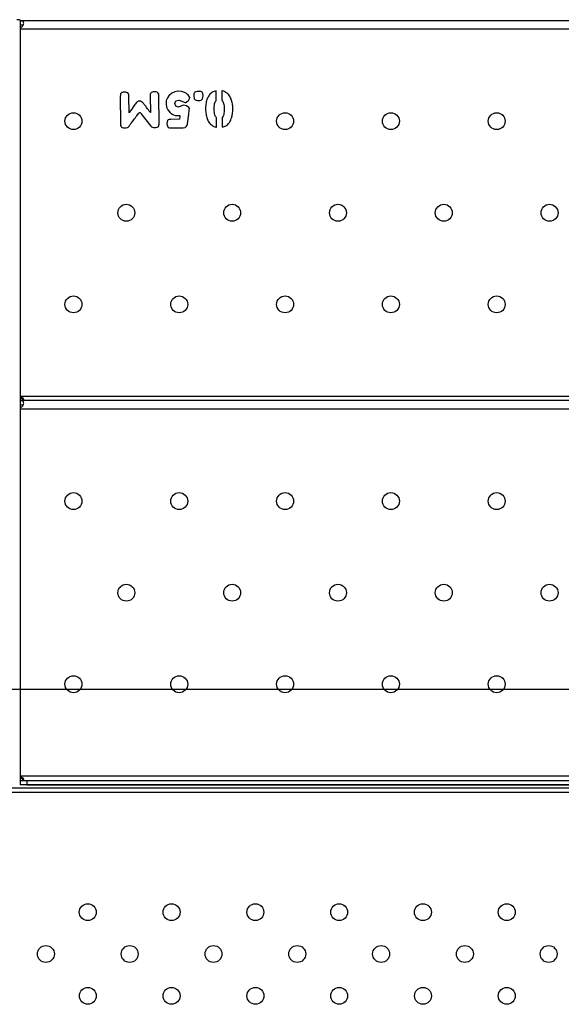
# Model space of a CAD drawing. Units: metres. Extents: x -0.012 to 0.091, y 0.002 to 0.113.
# Drawn here: x 0.025 to 0.027, y 0.06 to 0.065 of the extents above; entities that cross this region are included whole.
import ezdxf

# ---------------------------------------------------------------- set-up
doc = ezdxf.new("R2010")
doc.units = ezdxf.units.M
doc.linetypes.add('CENTERX2', pattern=[0.02032, 0.0127, -0.00254, 0.00254, -0.00254])

msp = doc.modelspace()

# ---------------------------------------------------------------- linework, layer by layer
at = {"color": 7, "linetype": 'Continuous', "lineweight": 25}
for p, q in [((0.02454116529516159, 0.06149103882148893), (0.02454116529516159, 0.06510360961178732)), ((0.02954116529516158, 0.06510360961178732), (0.02454116529516159, 0.06510360961178732)), ((0.02954116529516159, 0.06506360961178732), (0.02454116529516159, 0.06506360961178732)), ((0.02501412721623533, 0.06475765547735225), (0.02501280962412671, 0.06475238372972159)), ((0.02501641852086525, 0.06476151998512095), (0.02501412721623533, 0.06475765547735225)), ((0.02501968353801642, 0.06476397725302759), (0.02501641852086525, 0.06476151998512095)), ((0.02502099377441196, 0.06476449491133685), (0.02501968353801642, 0.06476397725302759)), ((0.02502573820935989, 0.06476554953670223), (0.02502099377441196, 0.06476449491133685)), ((0.02503165174295834, 0.06476595731904708), (0.02502573820935989, 0.06476554953670223)), ((0.02503205630717872, 0.06476596099690363), (0.02503165174295834, 0.06476595731904708)), ((0.02503812752887663, 0.06476571274158656), (0.02503205630717872, 0.06476596099690363)), ((0.02504263612127345, 0.0647648939587724), (0.02503812752887663, 0.06476571274158656)), ((0.0250478646540896, 0.06476276677849094), (0.02504263612127345, 0.0647648939587724)), ((0.02504867883958316, 0.06476221785840107), (0.0250478646540896, 0.06476276677849094)), ((0.02505180271898927, 0.06475794740721581), (0.02504867883958316, 0.06476221785840107)), ((0.02505195764869638, 0.06475759479271918), (0.02505180271898927, 0.06475794740721581)), ((0.02505280631409509, 0.0647532530830633), (0.02505195764869638, 0.06475759479271918)), ((0.02515586812977005, 0.06475985437583634), (0.02515419424530829, 0.06475483226271891)), ((0.0251564152109317, 0.06476087084344), (0.02515586812977005, 0.06475985437583634)), ((0.02515896856284077, 0.06476372623931813), (0.0251564152109317, 0.06476087084344)), ((0.02516304684602132, 0.06476573572818994), (0.02515896856284077, 0.06476372623931813)), ((0.02516864960074134, 0.06476694988058314), (0.02516304684602132, 0.06476573572818994)), ((0.02517436177169373, 0.06476725468294464), (0.02516864960074134, 0.06476694988058314)), ((0.02518114235997346, 0.06476686115229388), (0.02517436177169373, 0.06476725468294464)), ((0.02518641364787211, 0.06476559413071283), (0.02518114235997346, 0.06476686115229388)), ((0.02519017655485361, 0.06476335247714629), (0.02518641364787211, 0.06476559413071283)), ((0.02519196629179673, 0.06476119403508421), (0.02519017655485361, 0.06476335247714629)), ((0.02519393486451443, 0.06475605331109313), (0.02519196629179673, 0.06476119403508421)), ((0.02519409439154227, 0.06475519499132103), (0.02519393486451443, 0.06475605331109313)), ((0.02525620105090969, 0.06476148512128371), (0.02524480448939551, 0.06475181109349461)), ((0.02526954633744614, 0.06476734869568107), (0.02525620105090969, 0.06476148512128371)), ((0.02528451846138958, 0.0647697179045251), (0.02526954633744614, 0.06476734869568107)), ((0.02528611340002385, 0.06476973240396725), (0.02528451846138958, 0.0647697179045251)), ((0.02530143931035523, 0.06476827665997739), (0.02528611340002385, 0.06476973240396725)), ((0.02531551536877505, 0.06476393842689207), (0.02530143931035523, 0.06476827665997739)), ((0.02532480951118037, 0.06475923770775353), (0.02531551536877505, 0.06476393842689207)), ((0.02533059188870182, 0.06475482407756918), (0.02532480951118037, 0.06475923770775353)), ((0.02536047013853385, 0.06475625232574947), (0.0253603869270294, 0.06475427915571105)), ((0.02536214494245978, 0.06476117329781178), (0.02536047013853385, 0.06475625232574947)), ((0.02536293981920635, 0.0647627483398788), (0.02536214494245978, 0.06476117329781178)), ((0.02536549087245504, 0.06476585658839465), (0.02536293981920635, 0.0647627483398788)), ((0.02536956731670733, 0.06476806835937668), (0.02536549087245504, 0.06476585658839465)), ((0.02537506893037233, 0.0647692815923057), (0.02536956731670733, 0.06476806835937668)), ((0.02538017425499414, 0.0647695808778824), (0.02537506893037233, 0.0647692815923057)), ((0.02538720631671549, 0.06476934135747463), (0.02538017425499414, 0.0647695808778824)), ((0.02539272769885938, 0.06476838005771918), (0.02538720631671549, 0.06476934135747463)), ((0.02539683908274887, 0.06476674846860771), (0.02539272769885938, 0.06476838005771918)), ((0.02539867203450642, 0.06476539961471843), (0.02539683908274887, 0.06476674846860771)), ((0.0254010796513497, 0.06476203299678004), (0.02539867203450642, 0.06476539961471843)), ((0.0254026399819905, 0.0647572931591528), (0.0254010796513497, 0.06476203299678004)), ((0.02540340405668849, 0.06475112999104109), (0.0254026399819905, 0.0647572931591528)), ((0.02543618433237605, 0.06475582799305017), (0.0254329331071869, 0.06475185360931707)), ((0.02543989345070551, 0.06475950309120655), (0.02543618433237605, 0.06475582799305017)), ((0.02544411103270286, 0.06476287936351834), (0.02543989345070551, 0.06475950309120655)), ((0.0254488881086277, 0.06476590669919015), (0.02544411103270286, 0.06476287936351834)), ((0.02545125297038856, 0.0647672431403135), (0.0254488881086277, 0.06476590669919015)), ((0.02545593718043556, 0.06476935928702528), (0.02545125297038856, 0.0647672431403135)), ((0.02546082781018141, 0.06477102213791741), (0.02545593718043556, 0.06476935928702528)), ((0.02546562194858943, 0.06477213852302649), (0.02546082781018141, 0.06477102213791741)), ((0.02546603516477193, 0.06472668474295049), (0.02546562194858943, 0.06477213852302649)), ((0.02549546586315814, 0.06477164047754966), (0.02549269750986653, 0.06477219984818511)), ((0.02549269750986653, 0.06477219984818511), (0.02549311005104484, 0.06472682031856959)), ((0.02550048613734725, 0.06477016887519808), (0.02549546586315814, 0.06477164047754966)), ((0.02550525815621929, 0.06476818926891068), (0.02550048613734725, 0.06477016887519808)), ((0.025506629996712, 0.0647674936942909), (0.02550525815621929, 0.06476818926891068)), ((0.02551181347578553, 0.06476475920794683), (0.025506629996712, 0.0647674936942909)), ((0.02551644343744841, 0.0647617162413848), (0.02551181347578553, 0.06476475920794683)), ((0.02552052034143278, 0.06475831422407713), (0.02551644343744841, 0.0647617162413848)), ((0.025524093838802, 0.06475465475681104), (0.02552052034143278, 0.06475831422407713)), ((0.02501280962412671, 0.06475238372972159), (0.02501236460348426, 0.06474570382276482)), ((0.02501236460348426, 0.06474570382276482), (0.025013529104814, 0.06461760867649027)), ((0.02505316490510859, 0.06474718737815016), (0.02505280631409509, 0.0647532530830633)), ((0.02505322972733023, 0.0647456201515283), (0.02505316490510859, 0.06474718737815016)), ((0.02505393265766307, 0.0646682978149102), (0.02505322972733023, 0.0647456201515283)), ((0.02508379777230365, 0.06470993942621997), (0.02508170001487455, 0.06470703759740294)), ((0.02508444737371651, 0.06471080510170515), (0.02508379777230365, 0.06470993942621997)), ((0.02508804569661746, 0.06471554126147588), (0.02508444737371651, 0.06471080510170515)), ((0.02508854588510813, 0.06471615270512712), (0.02508804569661746, 0.06471554126147588)), ((0.02509226006049032, 0.06471927152748053), (0.02508854588510813, 0.06471615270512712)), ((0.02509402037458106, 0.06472034959918141), (0.02509226006049032, 0.06471927152748053)), ((0.02509900708832919, 0.06472256964534068), (0.02509402037458106, 0.06472034959918141)), ((0.02510370463060617, 0.06472321924675362), (0.02509900708832919, 0.06472256964534068)), ((0.02510912257303463, 0.06472250988017174), (0.02510370463060617, 0.06472321924675362)), ((0.02511318430586071, 0.06472077669027312), (0.02510912257303463, 0.06472250988017174)), ((0.02511806803962548, 0.06471763488131631), (0.02511318430586071, 0.06472077669027312)), ((0.02511944631636712, 0.06471623131931087), (0.02511806803962548, 0.06471763488131631)), ((0.02512134087222187, 0.06471366923249251), (0.02511944631636712, 0.06471623131931087)), ((0.02512328461940791, 0.06471125931698893), (0.02512134087222187, 0.06471366923249251)), ((0.0251257929175742, 0.06470794418904222), (0.02512328461940791, 0.06471125931698893)), ((0.02515405862434813, 0.0647530609150586), (0.02515401265114117, 0.06474699153228894)), ((0.02515401265114117, 0.06474699153228894), (0.02515471971906266, 0.06466921406092288)), ((0.02515419424530829, 0.06475483226271891), (0.02515405862434813, 0.0647530609150586)), ((0.02519454263030914, 0.0647503944690607), (0.02519409439154227, 0.06475519499132103)), ((0.02519462492234939, 0.06474690556239207), (0.02519454263030914, 0.0647503944690607)), ((0.02519578942367916, 0.06461881041611724), (0.02519462492234939, 0.06474690556239207)), ((0.02523004695719566, 0.06472583679286292), (0.02522858831331733, 0.06471082987025838)), ((0.02522858831331733, 0.06471082987025838), (0.02522859411309418, 0.06471019189480466)), ((0.02522859411309418, 0.06471019189480466), (0.02523064433421137, 0.06469521687097281)), ((0.02523534795323834, 0.06473928357549424), (0.02523004695719566, 0.06472583679286292)), ((0.02524416941383027, 0.0647514863059909), (0.02523534795323834, 0.06473928357549424)), ((0.02524480448939551, 0.06475181109349461), (0.02524416941383027, 0.0647514863059909)), ((0.02526973193030532, 0.06471184193131906), (0.0252744065504481, 0.0647240069632661)), ((0.02527494882958378, 0.06469944780818632), (0.02526973193030532, 0.06471184193131906)), ((0.0252744065504481, 0.0647240069632661), (0.02527503872612495, 0.06472465073849668)), ((0.02527503872612495, 0.06472465073849668), (0.02528967736289945, 0.06472861198608659)), ((0.02528967736289945, 0.06472861198608659), (0.02529063432607998, 0.06472862068575186)), ((0.02529063432607998, 0.06472862068575186), (0.02530407530893448, 0.06472395766516285)), ((0.02530407530893448, 0.06472395766516285), (0.02530664461007991, 0.06472206693790909)), ((0.02530664461007991, 0.06472206693790909), (0.0253197753048728, 0.06471644405425109)), ((0.0253197753048728, 0.06471644405425109), (0.02532041038043815, 0.06471676884175476)), ((0.02532041038043815, 0.06471676884175476), (0.0253331031920787, 0.06472422155500962)), ((0.02533252031450508, 0.06475324653826542), (0.02533059188870182, 0.06475482407756918)), ((0.02534124607877898, 0.0647408843139054), (0.02533252031450508, 0.06475324653826542)), ((0.0253331031920787, 0.06472422155500962), (0.02533531000717088, 0.06472711274377035)), ((0.02533531000717088, 0.06472711274377035), (0.0253415795659479, 0.06473929227515952)), ((0.0253415795659479, 0.06473929227515952), (0.02534124607877898, 0.0647408843139054)), ((0.0253603869270294, 0.06475427915571105), (0.02536034141355466, 0.06474815920241382)), ((0.02536034141355466, 0.06474815920241382), (0.02536036256122985, 0.06474583295814669)), ((0.02536036256122985, 0.06474583295814669), (0.0253609275719421, 0.06473931395741389)), ((0.0253609275719421, 0.06473931395741389), (0.02536228699966894, 0.06473442056927572)), ((0.02536228699966894, 0.06473442056927572), (0.02536439027388282, 0.06473115233400002)), ((0.02536439027388282, 0.06473115233400002), (0.02536698592114216, 0.06472935524134385)), ((0.02536698592114216, 0.06472935524134385), (0.02537129958714181, 0.06472772549116065)), ((0.02537129958714181, 0.06472772549116065), (0.02537687153981329, 0.06472676465113729)), ((0.02537687153981329, 0.06472676465113729), (0.0253836006381014, 0.0647264718018096)), ((0.0253836006381014, 0.0647264718018096), (0.0253891100672115, 0.06472682533577032)), ((0.0253891100672115, 0.06472682533577032), (0.02539456019088484, 0.0647281392500224)), ((0.02539456019088484, 0.0647281392500224), (0.02539853549408201, 0.06473035010154032)), ((0.02539853549408201, 0.06473035010154032), (0.02540103505733901, 0.06473355903137913)), ((0.02540103505733901, 0.06473355903137913), (0.0254016814406275, 0.06473477870055715)), ((0.0254016814406275, 0.06473477870055715), (0.02540305190192402, 0.06473979805528211)), ((0.02540305190192402, 0.06473979805528211), (0.02540328590554689, 0.06474187374557187)), ((0.02540328590554689, 0.06474187374557187), (0.02540348405006844, 0.06474789393701022)), ((0.02540347577489117, 0.06474880420650604), (0.02540340405668849, 0.06475112999104109)), ((0.02540348405006844, 0.06474789393701022), (0.02540347577489117, 0.06474880420650604)), ((0.02541703327359428, 0.06470947918508992), (0.02541637677620028, 0.06470380884975578)), ((0.02541794400282222, 0.06471500010750175), (0.02541703327359428, 0.06470947918508992)), ((0.02541905885308851, 0.06472032058673169), (0.02541794400282222, 0.06471500010750175)), ((0.02542042839492089, 0.06472544108251177), (0.02541905885308851, 0.06472032058673169)), ((0.02542195194699622, 0.06473031010485035), (0.02542042839492089, 0.06472544108251177)), ((0.02542372973090558, 0.0647350297142666), (0.02542195194699622, 0.06473031010485035)), ((0.02542571163585336, 0.06473954888050094), (0.02542372973090558, 0.0647350297142666)), ((0.02542789812157158, 0.06474381703302584), (0.02542571163585336, 0.06473954888050094)), ((0.02543028826859623, 0.06474793531289641), (0.02542789812157158, 0.06474381703302584)), ((0.02543293356691897, 0.06475180303878954), (0.02543028826859623, 0.06474793531289641)), ((0.0254329331071869, 0.06475185360931707), (0.02543293356691897, 0.06475180303878954)), ((0.02545738441698754, 0.06470473796826642), (0.02545839398861025, 0.06471051266278012)), ((0.02545839398861025, 0.06471051266278012), (0.02545981410097012, 0.06471563361829229)), ((0.02545981410097012, 0.06471563361829229), (0.02546159464327178, 0.06472004980454327)), ((0.02546159464327178, 0.06472004980454327), (0.02546368458525564, 0.06472381133232857)), ((0.02546368458525564, 0.06472381133232857), (0.02546603516477193, 0.06472668474295049)), ((0.02549311005104484, 0.06472682031856959), (0.02549477764425141, 0.064724953766519)), ((0.02549477764425141, 0.064724953766519), (0.02549703492870822, 0.0647214340578018)), ((0.02549703492870822, 0.0647214340578018), (0.02549894419598913, 0.064717253714102)), ((0.02549894419598913, 0.064717253714102), (0.02550050590582614, 0.0647123621648921)), ((0.02550050590582614, 0.0647123621648921), (0.02550171959848725, 0.0647068099806996)), ((0.02552567945470662, 0.06475269675793087), (0.025524093838802, 0.06475465475681104)), ((0.02552870127359351, 0.06474852652833657), (0.02552567945470662, 0.06475269675793087)), ((0.0255314228874396, 0.06474399954665705), (0.02552870127359351, 0.06474852652833657)), ((0.02553394497756798, 0.06473916730288397), (0.0255314228874396, 0.06474399954665705)), ((0.02553616686265554, 0.0647339783070257), (0.02553394497756798, 0.06473916730288397)), ((0.02553720263900607, 0.0647313072637071), (0.02553616686265554, 0.0647339783070257)), ((0.02553871285885145, 0.0647265163958202), (0.02553720263900607, 0.0647313072637071)), ((0.02554007228657823, 0.064721623007682), (0.02553871285885145, 0.0647265163958202)), ((0.02554123127112331, 0.06471652549850533), (0.02554007228657823, 0.064721623007682)), ((0.02554218935275422, 0.06471127443881777), (0.02554123127112331, 0.06471652549850533)), ((0.0255429966422667, 0.06470592085887891), (0.02554218935275422, 0.06471127443881777)), ((0.02505633199932909, 0.06467140468422977), (0.02505393265766307, 0.0646682978149102)), ((0.02505913038843071, 0.06467512207773649), (0.02505633199932909, 0.06467140468422977)), ((0.0250622772544403, 0.06467944953569822), (0.02505913038843071, 0.06467512207773649)), ((0.02506587327868087, 0.06468443854810671), (0.0250622772544403, 0.06467944953569822)), ((0.02506981777982951, 0.0646900376249702), (0.02506587327868087, 0.06468443854810671)), ((0.02507056714310132, 0.06469105593150216), (0.02506981777982951, 0.0646900376249702)), ((0.02507505918514361, 0.06469762090544179), (0.02507056714310132, 0.06469105593150216)), ((0.02507880416257444, 0.06470291472021177), (0.02507505918514361, 0.06469762090544179)), ((0.02508170001487455, 0.06470703759740294), (0.02507880416257444, 0.06470291472021177)), ((0.02509062709218265, 0.06465411645978998), (0.0250991014282959, 0.06466550063695263)), ((0.02510987986267744, 0.06466560685324858), (0.02515738294693614, 0.06460435092309591)), ((0.02512886438752457, 0.0647038755602351), (0.0251257929175742, 0.06470794418904222)), ((0.02513255051925061, 0.06469895274924455), (0.02512886438752457, 0.0647038755602351)), ((0.02513680074222478, 0.06469317529633839), (0.02513255051925061, 0.06469895274924455)), ((0.02513977061138793, 0.0646891563185947), (0.02513680074222478, 0.06469317529633839)), ((0.02514519774845779, 0.06468187232369978), (0.02513977061138793, 0.0646891563185947)), ((0.0251493964814404, 0.06467619555211668), (0.02514519774845779, 0.06468187232369978)), ((0.02515241692113104, 0.06467217703410501), (0.0251493964814404, 0.06467619555211668)), ((0.02515420849700244, 0.06466981630993272), (0.02515241692113104, 0.06467217703410501)), ((0.02515471971906266, 0.06466921406092288), (0.02515420849700244, 0.06466981630993272)), ((0.02523064433421137, 0.06469521687097281), (0.02523682689633557, 0.06468187448432479)), ((0.02523682689633557, 0.06468187448432479), (0.02524650092412468, 0.0646704779228106)), ((0.02524650092412468, 0.0646704779228106), (0.02525806567916756, 0.06466165066244185)), ((0.02528742704948076, 0.06469541406338573), (0.02527494882958378, 0.06469944780818632)), ((0.02529855392137143, 0.06469966239992984), (0.02528742704948076, 0.06469541406338573)), ((0.02531094804450406, 0.0647048792992082), (0.02529855392137143, 0.06469966239992984)), ((0.02532534019076231, 0.06470086295373823), (0.02531094804450406, 0.0647048792992082)), ((0.02532566207837763, 0.06470054686589977), (0.02532534019076231, 0.06470086295373823)), ((0.0253365714586362, 0.06469362773211534), (0.02532566207837763, 0.06470054686589977)), ((0.02533621767224823, 0.06466236113510622), (0.02533828529269594, 0.06468056373475621)), ((0.02533917265855435, 0.06468822813986612), (0.0253365714586362, 0.06469362773211534)), ((0.02533828529269594, 0.06468056373475621), (0.02533917265855435, 0.06468822813986612)), ((0.02541562649346431, 0.06469176524875461), (0.0254155828189178, 0.0646854430133472)), ((0.0254155828189178, 0.0646854430133472), (0.02541559569141576, 0.06468402703857591)), ((0.02541559569141576, 0.06468402703857591), (0.02541579843325801, 0.0646784150892145)), ((0.02541587428904935, 0.06469788704098012), (0.02541562649346431, 0.06469176524875461)), ((0.02541579843325801, 0.0646784150892145), (0.02541620253774631, 0.06467290611983645)), ((0.02541637677620028, 0.06470380884975578), (0.02541587428904935, 0.06469788704098012)), ((0.02541620253774631, 0.06467290611983645), (0.02541680846461274, 0.06466744955991419)), ((0.02541680846461274, 0.06466744955991419), (0.02541761575412519, 0.06466209597997533)), ((0.02545638266080998, 0.06468697713926012), (0.02545639507357592, 0.06469117495277853)), ((0.02545639553330787, 0.06468556116448881), (0.02545638266080998, 0.06468697713926012)), ((0.02545639507357592, 0.06469117495277853), (0.0254567348155746, 0.06469830907501907)), ((0.0254566162047009, 0.06467797696455309), (0.02545639553330787, 0.06468556116448881)), ((0.02545723500406521, 0.06467110442985959), (0.0254566162047009, 0.06467797696455309)), ((0.0254567348155746, 0.06469830907501907), (0.02545738441698754, 0.06470473796826642)), ((0.02545810067955039, 0.06466489161068446), (0.02545723500406521, 0.06467110442985959)), ((0.02545936494273902, 0.06465933988622405), (0.02545810067955039, 0.06466489161068446)), ((0.02550233517972715, 0.06466691213312598), (0.02550132514837235, 0.06466118800913981)), ((0.02550171959848725, 0.0647068099806996), (0.02550263630423201, 0.06470054705072902)), ((0.02550303535166755, 0.06467334148610539), (0.02550233517972715, 0.06466691213312598)), ((0.02550263630423201, 0.06470054705072902), (0.02550320499280087, 0.06469362348577588)), ((0.02550342612392593, 0.06468042549755047), (0.02550303535166755, 0.06467334148610539)), ((0.02550320499280087, 0.06469362348577588), (0.02550347669445353, 0.06468598917504467)), ((0.02550347669445353, 0.06468598917504467), (0.02550342612392593, 0.06468042549755047)), ((0.02554196454377265, 0.06465811837811775), (0.02554287849112506, 0.06466328530683677)), ((0.02554287849112506, 0.06466328530683677), (0.02554353774691141, 0.06466865221900564)), ((0.0255436034885972, 0.06470036315790156), (0.0255429966422667, 0.06470592085887891)), ((0.02554353774691141, 0.06466865221900564), (0.02554399196219519, 0.06467432071541147)), ((0.02554400943201378, 0.06469465190641331), (0.0255436034885972, 0.06470036315790156)), ((0.02554399196219519, 0.06467432071541147), (0.02554424159670851, 0.0646802402255268)), ((0.02554426458331189, 0.0646888381346738), (0.02554400943201378, 0.06469465190641331)), ((0.02554424159670851, 0.0646802402255268), (0.02554428711018325, 0.06468636017882401)), ((0.02554428711018325, 0.06468636017882401), (0.02554426458331189, 0.0646888381346738)), ((0.025013529104814, 0.06461760867649027), (0.02501360863846188, 0.06461442319298695)), ((0.02506044660134312, 0.06461378692380397), (0.02506294478540388, 0.06461714756522549)), ((0.02506294478540388, 0.06461714756522549), (0.02506569352344208, 0.06462076335794502)), ((0.02506569352344208, 0.06462076335794502), (0.02506864178519799, 0.06462468441275811)), ((0.02506864178519799, 0.06462468441275811), (0.02507179003040386, 0.06462886015913723)), ((0.02507179003040386, 0.06462886015913723), (0.02507513779932729, 0.06463334116760991)), ((0.02507513779932729, 0.06463334116760991), (0.02507868509196868, 0.0646381274381761)), ((0.02507868509196868, 0.0646381274381761), (0.02508248293858741, 0.06464316886004039)), ((0.02508248293858741, 0.06464316886004039), (0.02508642973839632, 0.06464851508426617)), ((0.02508642973839632, 0.06464851508426617), (0.02509062709218265, 0.06465411645978998)), ((0.02519564184968513, 0.06461279068441128), (0.02519578942367916, 0.06461881041611724)), ((0.02523631941586102, 0.06463242268699626), (0.02523294684562153, 0.06461739836506114)), ((0.02523294684562153, 0.06461739836506114), (0.02523333543067074, 0.06460974555950494)), ((0.02523853493061852, 0.0646343569125764), (0.02523631941586102, 0.06463242268699626)), ((0.02524394032264456, 0.06463632013704078), (0.02523853493061852, 0.0646343569125764)), ((0.02525159022831234, 0.06463702770981672), (0.02524394032264456, 0.06463632013704078)), ((0.02529210166962357, 0.06463739599564682), (0.02525159022831234, 0.06463702770981672)), ((0.02525806567916756, 0.06466165066244185), (0.02527151536168738, 0.06465603067867226)), ((0.02527151536168738, 0.06465603067867226), (0.02529417508984806, 0.06465496061984309)), ((0.02529389090078235, 0.06465112986723234), (0.02529210166962357, 0.06463739599564682)), ((0.02529417508984806, 0.06465496061984309), (0.02529389090078235, 0.06465112986723234)), ((0.0253302671011981, 0.06461509295376247), (0.02533057448937118, 0.06461637180455831)), ((0.02533057448937118, 0.06461637180455831), (0.02533206793191062, 0.06462755087444054)), ((0.02533206793191062, 0.06462755087444054), (0.02533472712959726, 0.06465086307749714)), ((0.02533472712959726, 0.06465086307749714), (0.02533621767224823, 0.06466236113510622)), ((0.02541761575412519, 0.06466209597997533), (0.02541862486601573, 0.06465679480949225)), ((0.02541862486601573, 0.06465679480949225), (0.02541983534055235, 0.06465159661899259)), ((0.02541983534055235, 0.06465159661899259), (0.02542124763746714, 0.06464645083794875)), ((0.02542124763746714, 0.06464645083794875), (0.02542286129702795, 0.06464140803688824)), ((0.02542286129702795, 0.06464140803688824), (0.02542384604311889, 0.06463878710436514)), ((0.02542384604311889, 0.06463878710436514), (0.02542596724688336, 0.06463354661851517)), ((0.02542596724688336, 0.06463354661851517), (0.02542838865568874, 0.06462866288475039)), ((0.02542838865568874, 0.06462866288475039), (0.02543100958821182, 0.0646240844130792)), ((0.02543100958821182, 0.0646240844130792), (0.02543393118550776, 0.06461981212296566)), ((0.02543393118550776, 0.06461981212296566), (0.0254356188619316, 0.06461775390249455)), ((0.0254356188619316, 0.06461775390249455), (0.02543919327876495, 0.06461399329417336)), ((0.02546097676337151, 0.06465449936727374), (0.02545936494273902, 0.06465933988622405)), ((0.02546288649038453, 0.06465026845304638), (0.02546097676337151, 0.06465449936727374)), ((0.02546514331510927, 0.06464679931485671), (0.02546288649038453, 0.06465026845304638)), ((0.02546677770125659, 0.06464500572963527), (0.02546514331510927, 0.06464679931485671)), ((0.02546718926780918, 0.06459973340884939), (0.02546677770125659, 0.06464500572963527)), ((0.02549603363226275, 0.06464799048064648), (0.02549385194517529, 0.06464521196421777)), ((0.02549385194517529, 0.06464521196421777), (0.02549426338524757, 0.06459995355626585)), ((0.02549817460450627, 0.06465170189763629), (0.02549603363226275, 0.06464799048064648)), ((0.02549990457628041, 0.06465611762415523), (0.02549817460450627, 0.06465170189763629)), ((0.02550132514837235, 0.06466118800913981), (0.02549990457628041, 0.06465611762415523)), ((0.02552052355955723, 0.06461331656856836), (0.0255241825670912, 0.06461694063646514)), ((0.0255241825670912, 0.06461694063646514), (0.02552733311095734, 0.06462086353020653)), ((0.02552733311095734, 0.06462086353020653), (0.02552798179290617, 0.06462183034674683)), ((0.02552798179290617, 0.06462183034674683), (0.02553042342992245, 0.06462584794529433)), ((0.02553042342992245, 0.06462584794529433), (0.02553275932856303, 0.06463037032965316)), ((0.02553275932856303, 0.06463037032965316), (0.02553498994855991, 0.06463534692929578)), ((0.02553498994855991, 0.06463534692929578), (0.02553711483018099, 0.06464082831474972)), ((0.02553711483018099, 0.06464082831474972), (0.02553908294316665, 0.06464686459681045)), ((0.02553908294316665, 0.06464686459681045), (0.02553962450754355, 0.06464848791074468)), ((0.02553962450754355, 0.06464848791074468), (0.02554089658617726, 0.06465320292284027)), ((0.02554089658617726, 0.06465320292284027), (0.02554196454377265, 0.06465811837811775)), ((0.02501360863846188, 0.06461442319298695), (0.02501385551458273, 0.06460951969074323)), ((0.02501385551458273, 0.06460951969074323), (0.02501406745106639, 0.06460845954859304)), ((0.02501406745106639, 0.06460845954859304), (0.02501618773536676, 0.06460332020379814)), ((0.02501618773536676, 0.06460332020379814), (0.0250180799925611, 0.06460101096961754)), ((0.0250180799925611, 0.06460101096961754), (0.02502179140955094, 0.06459886999737403)), ((0.02502179140955094, 0.06459886999737403), (0.02502711326797704, 0.06459760343552505)), ((0.02502711326797704, 0.06459760343552505), (0.02503404510810744, 0.0645972618545981)), ((0.02503404510810744, 0.0645972618545981), (0.02504031309513076, 0.06459762228453987)), ((0.02504031309513076, 0.06459762228453987), (0.02504586527932331, 0.06459883597720101)), ((0.02504586527932331, 0.06459883597720101), (0.02504994356250387, 0.06460084546607285)), ((0.02504994356250387, 0.06460084546607285), (0.02505264908572754, 0.06460365167061959)), ((0.02505264908572754, 0.06460365167061959), (0.02505404851014442, 0.0646054850821092)), ((0.02505404851014442, 0.0646054850821092), (0.02505599869357939, 0.06460793039698205)), ((0.02505599869357939, 0.06460793039698205), (0.02505809737047252, 0.06461073108474401)), ((0.02505809737047252, 0.06461073108474401), (0.02506044660134312, 0.06461378692380397)), ((0.02515738294693614, 0.06460435092309591), (0.02515876076394571, 0.06460299793161804)), ((0.02515876076394571, 0.06460299793161804), (0.0251594236975886, 0.06460239706180435)), ((0.0251594236975886, 0.06460239706180435), (0.02516455522693833, 0.06459981382731086)), ((0.02516455522693833, 0.06459981382731086), (0.02516465682772551, 0.06459976417624742)), ((0.02516465682772551, 0.06459976417624742), (0.02516967250459393, 0.06459879827917134)), ((0.02516967250459393, 0.06459879827917134), (0.0251754403031266, 0.06459854726546188)), ((0.0251754403031266, 0.06459854726546188), (0.0251809501919688, 0.0645988502288951)), ((0.0251809501919688, 0.0645988502288951), (0.02518665500720806, 0.06459996415969729)), ((0.02518665500720806, 0.06459996415969729), (0.02519078432064828, 0.06460192353777369)), ((0.02519078432064828, 0.06460192353777369), (0.02519338916254901, 0.06460467825232873)), ((0.02519338916254901, 0.06460467825232873), (0.025193885213451, 0.06460574483072787)), ((0.025193885213451, 0.06460574483072787), (0.02519540784606219, 0.06461071499412155)), ((0.02519540784606219, 0.06461071499412155), (0.02519564184968513, 0.06461279068441128)), ((0.02523333543067074, 0.06460974555950494), (0.02523917580596058, 0.06459895217478337)), ((0.02523917580596058, 0.06459895217478337), (0.02524525687198998, 0.06459677435857546)), ((0.02524525687198998, 0.06459677435857546), (0.02525323446504985, 0.06459652786805924)), ((0.02525323446504985, 0.06459652786805924), (0.02527492563047633, 0.0645967250604722)), ((0.02527492563047633, 0.0645967250604722), (0.02531001718031931, 0.0645967250604722)), ((0.02531001718031931, 0.0645967250604722), (0.02531924752517926, 0.06459904207132457)), ((0.02531924752517926, 0.06459904207132457), (0.0253252618937748, 0.06460420097283437)), ((0.0253252618937748, 0.06460420097283437), (0.02532871566089014, 0.06461029363841744)), ((0.02532871566089014, 0.06461029363841744), (0.0253302671011981, 0.06461509295376247)), ((0.02543919327876495, 0.06461399329417336), (0.02544322007195388, 0.06461054024660613)), ((0.02544322007195388, 0.06461054024660613), (0.02544775027175788, 0.06460734464899723)), ((0.02544775027175788, 0.06460734464899723), (0.02545273238818528, 0.06460450718266986)), ((0.02545273238818528, 0.06460450718266986), (0.02545430697052029, 0.06460376287645074)), ((0.02545430697052029, 0.06460376287645074), (0.0254590785296603, 0.06460183384069092)), ((0.0254590785296603, 0.06460183384069092), (0.02546404823332188, 0.06460036177860727)), ((0.02546404823332188, 0.06460036177860727), (0.02546718926780918, 0.06459973340884939)), ((0.02549426338524757, 0.06459995355626585), (0.02549908947132277, 0.0646011355076787)), ((0.02549908947132277, 0.0646011355076787), (0.02550397964133654, 0.06460284892909839)), ((0.02550397964133654, 0.06460284892909839), (0.02550856225059632, 0.06460501472687355)), ((0.02550856225059632, 0.06460501472687355), (0.02551158085135877, 0.06460676170873425)), ((0.02551158085135877, 0.06460676170873425), (0.02551630643729192, 0.06460988972572901)), ((0.02551630643729192, 0.06460988972572901), (0.02552052355955723, 0.06461331656856836)), ((0.02954116529516159, 0.06332732421663811), (0.02454116529516159, 0.06332732421663811)), ((0.02954116529516159, 0.0633073242166381), (0.02454116529516159, 0.0633073242166381)), ((0.02954116529516159, 0.0632673242166381), (0.02454116529516159, 0.0632673242166381)), ((0.02954116529516159, 0.06153103882148889), (0.02454116529516159, 0.06153103882148889)), ((0.02454116529516159, 0.06151103882148887), (0.0245711652951616, 0.06151103882148887)), ((0.0245711652951616, 0.06151103882148887), (0.0245711652951616, 0.06149103882148887)), ((0.0245711652951616, 0.06151103882148887), (0.0295111652951616, 0.06151103882148888)), ((0.03046205319002227, 0.06145403882148893), (0.02362735474591028, 0.06145403882148893)), ((0.0295425608082424, 0.06149103882148893), (0.02453942131106126, 0.06149103882148893)), ((0.0245711652951616, 0.06149103882148887), (0.0295111652951616, 0.06149103882148887))]:
    msp.add_line(p, q, dxfattribs=at)
at = {"color": 7, "linetype": 'CENTERX2'}
for p, q in [((0.03215916529516157, 0.06194115850656452), (0.02192316529516157, 0.06194115850656452)), ((0.03215916529516157, 0.06147441204984747), (0.02192316529516157, 0.06147441204984747))]:
    msp.add_line(p, q, dxfattribs=at)
at = {"color": 7, "linetype": 'Continuous', "lineweight": 25}
for centre, radius in [((0.02479116529516159, 0.06462847961610471), 3.999999999999837e-05), ((0.02579116529516159, 0.06462847961610471), 4.000000000000184e-05), ((0.02629116529516159, 0.06462847961610471), 4.000000000000184e-05), ((0.02679116529516159, 0.06462847961610471), 4.000000000000184e-05), ((0.02504116529516159, 0.06419546691421271), 3.999999999999837e-05), ((0.02554116529516159, 0.06419546691421271), 3.999999999999837e-05), ((0.02604116529516159, 0.06419546691421271), 3.999999999999837e-05), ((0.02654116529516158, 0.06419546691421271), 4.000000000000184e-05), ((0.02704116529516159, 0.06419546691421271), 4.000000000000531e-05), ((0.02479116529516159, 0.06376245421232071), 3.999999999999837e-05), ((0.02529116529516159, 0.06376245421232071), 3.999999999999837e-05), ((0.02579116529516159, 0.06376245421232071), 3.999999999999837e-05), ((0.02629116529516159, 0.06376245421232071), 4.000000000000184e-05), ((0.02679116529516159, 0.06376245421232071), 4.000000000000184e-05), ((0.02479116529516159, 0.0628321942209555), 4.000000000000184e-05), ((0.02529116529516159, 0.0628321942209555), 4.000000000000184e-05), ((0.02579116529516159, 0.0628321942209555), 4.000000000000184e-05), ((0.02629116529516159, 0.0628321942209555), 4.000000000000184e-05), ((0.02679116529516159, 0.0628321942209555), 4.000000000000184e-05), ((0.02504116529516159, 0.06239918151906349), 4.000000000000184e-05), ((0.02554116529516159, 0.06239918151906349), 4.000000000000184e-05), ((0.02604116529516159, 0.06239918151906349), 4.000000000000184e-05), ((0.02654116529516159, 0.06239918151906349), 3.999999999999837e-05), ((0.02704116529516159, 0.06239918151906349), 3.999999999999837e-05), ((0.02479116529516159, 0.06196616881717149), 4.000000000000184e-05), ((0.02529116529516159, 0.06196616881717149), 4.000000000000184e-05), ((0.02579116529516159, 0.06196616881717149), 4.000000000000184e-05), ((0.02629116529516159, 0.06196616881717149), 4.000000000000184e-05), ((0.02679116529516159, 0.06196616881717149), 4.000000000000184e-05), ((0.02485885226370292, 0.06088888172235124), 4.000000000000531e-05), ((0.02525483202442769, 0.06088888172235124), 4.000000000000531e-05), ((0.02565081178515245, 0.06088888172235124), 4.000000000000531e-05), ((0.02604679154587721, 0.06088888172235124), 4.000000000000531e-05), ((0.02644277130660198, 0.06088888172235124), 4.000000000000531e-05), ((0.02683875106732674, 0.06088888172235124), 4.000000000000531e-05), ((0.02466094767161605, 0.06069097713026437), 4.000000000000531e-05), ((0.02505692743234082, 0.06069097713026437), 4.000000000000531e-05), ((0.02545290719306557, 0.06069097713026437), 4.000000000000531e-05), ((0.02584888695379034, 0.06069097713026437), 4.000000000001225e-05), ((0.0262448667145151, 0.06069097713026437), 4.000000000000531e-05), ((0.02664084647523986, 0.06069097713026437), 4.000000000000531e-05), ((0.02703682623596462, 0.06069097713026437), 4.000000000000531e-05), ((0.02485902284025394, 0.06049307253817749), 4.000000000000531e-05), ((0.0252550026009787, 0.06049307253817749), 4.000000000000531e-05), ((0.02565098236170347, 0.06049307253817749), 4.000000000000531e-05), ((0.02604696212242823, 0.06049307253817749), 4.000000000000531e-05), ((0.02644294188315299, 0.06049307253817749), 4.000000000000531e-05), ((0.02683892164387775, 0.06049307253817749), 4.000000000000531e-05)]:
    msp.add_circle(centre, radius, dxfattribs=at)
msp.add_arc((0.02510453099835078, 0.06466145888664093), 6.768750000047389e-06, 37.7930583236335, 143.3361499213951, dxfattribs=at)
msp.add_open_spline([(0.02454116529516159, 0.06510360961178732), (0.02454093763725156, 0.06510431557032036), (0.02454048232143151, 0.06510572748738641), (0.02453682857262444, 0.06510744181803907), (0.02453133706715017, 0.06510851126063241), (0.02452622643135825, 0.06510828957717033), (0.02452367111346229, 0.06510817873543928)], degree=3, dxfattribs=at)
for points, knots in [([(0.02454116529516159, 0.06507264212531727), (0.02454218581010955, 0.06507273199994418), (0.02454422149712671, 0.06507291127866179), (0.02454709330233359, 0.06507421227925284), (0.02454966718491477, 0.06507622983346922), (0.02455275196745633, 0.06507988115138869), (0.02455546354673577, 0.06508551121322365), (0.02455653131745562, 0.06509211892264843), (0.02455546010923317, 0.06509740982572688), (0.02455276711390539, 0.06510025845009706), (0.02454964917431467, 0.06510159095962519), (0.02454705998420082, 0.06510218057150906), (0.02454420682944324, 0.0651025177335541), (0.02454218972324611, 0.0651025566668959), (0.02454116529516159, 0.06510257643997916)], [0, 0, 0, 0, 0.05182133819468291, 0.1033713671560618, 0.1583436926818722, 0.2198157724722377, 0.3542571118032338, 0.5001160283463979, 0.6459756169879017, 0.780418021884603, 0.8413228644068746, 0.897734004314958, 0.9480621505104853, 1, 1, 1, 1]), ([(0.02455341448409318, 0.06508147616108885), (0.02455288201621919, 0.06508169695281966), (0.02455103994663171, 0.06508246078055911), (0.02454684032086018, 0.06508298412928103), (0.02454309468635316, 0.06508305600329405), (0.02454116529516159, 0.06508309302588323)], [0, 0, 0, 0, 0.1646846969083297, 0.5697257741087746, 1, 1, 1, 1]), ([(0.02454116529516159, 0.06330784080254219), (0.02454329959369448, 0.06330787774529986), (0.02454728399664652, 0.06330794671167474), (0.02455158504208448, 0.06330864283505298), (0.02455400497627125, 0.06330965233406405), (0.02455525937245433, 0.0633105843850908), (0.02455601009225371, 0.06331175797729663), (0.02455624340610427, 0.06331315579168603), (0.02455600967104057, 0.06331471149138425), (0.02455525908090995, 0.06331632571207153), (0.02455400507302168, 0.06331790603180852), (0.02455158085541465, 0.06332002175397712), (0.0245472783411882, 0.06332228250976404), (0.0245432939087343, 0.06332262499376604), (0.02454116529516159, 0.06332280795987313)], [0, 0, 0, 0, 0.1547503900937451, 0.2888948765213925, 0.3464633224172072, 0.3990805945857595, 0.4492887708347612, 0.499993430085824, 0.5507279718145137, 0.6009460125517468, 0.6535517627060828, 0.711089127599255, 0.845654403378026, 1, 1, 1, 1]), ([(0.02455321895286988, 0.06330939110533154), (0.02455294210267409, 0.06331003863117239), (0.02455222895408748, 0.0633117066167661), (0.0245501912744258, 0.06331412748520956), (0.02454759021921724, 0.06331636431858084), (0.02454453672618806, 0.06331796753829376), (0.02454230312388012, 0.06331818230029598), (0.02454116529516159, 0.06331829170310817)], [0, 0, 0, 0, 0.1457091286854171, 0.3753374957201651, 0.5903708234179348, 0.791329083335416, 1, 1, 1, 1]), ([(0.02454116529516159, 0.06327635673016804), (0.02454218581010981, 0.06327644660479495), (0.0245442214971273, 0.06327662588351252), (0.02454709330233449, 0.06327792688410351), (0.02454966718491554, 0.0632799444383199), (0.02455275196745606, 0.06328359575623985), (0.02455546354673591, 0.06328922581807434), (0.02455653131745558, 0.06329583352749923), (0.02455546010923321, 0.06330112443057766), (0.02455276711390524, 0.06330397305494795), (0.02454964917431449, 0.06330530556447608), (0.02454705998420042, 0.06330589517635983), (0.02454420682944318, 0.06330623233840488), (0.02454218972324613, 0.06330627127174668), (0.02454116529516159, 0.06330629104482993)], [0, 0, 0, 0, 0.05182133820707384, 0.1033713671721112, 0.1583436926942872, 0.2198157724761781, 0.3542571118064824, 0.5001160283489143, 0.6459756169897561, 0.7804180218857576, 0.8413228644221742, 0.8977340043199693, 0.9480621505102894, 1, 1, 1, 1]), ([(0.02455315171060318, 0.06328529045551529), (0.02455270289872595, 0.06328547468906498), (0.02455094014265423, 0.06328619828579851), (0.02454683634420031, 0.06328669537071469), (0.02454309333437112, 0.06328676946465267), (0.02454116529516159, 0.06328680763073402)], [0, 0, 0, 0, 0.1420940050150673, 0.5580892191285007, 1, 1, 1, 1]), ([(0.02454116529516159, 0.06151155540739297), (0.02454329959369447, 0.06151159235015065), (0.02454728399664647, 0.06151166131652553), (0.02455158504208469, 0.06151235743990371), (0.0245540049762712, 0.06151336693891497), (0.02455525937245428, 0.0615142989899418), (0.0245560100922537, 0.06151547258214758), (0.02455624340610427, 0.06151687039653698), (0.02455600967104059, 0.06151842609623524), (0.02455525908091, 0.06152004031692268), (0.02455400507302173, 0.06152162063665962), (0.02455158085541448, 0.06152373635882776), (0.02454727834118835, 0.06152599711461491), (0.0245432939087344, 0.06152633959861684), (0.02454116529516159, 0.06152652256472391)], [0, 0, 0, 0, 0.1547503900936634, 0.288894876521293, 0.3464633224229586, 0.3990805945937719, 0.4492887708401277, 0.4999934300828362, 0.5507279718204846, 0.6009460125604991, 0.6535517627123041, 0.711089127599135, 0.8456544033730685, 1, 1, 1, 1]), ([(0.02455321895286995, 0.06151310571018244), (0.02455294210267414, 0.06151375323602325), (0.02455222895408743, 0.06151542122161699), (0.02455019127442556, 0.06151784209006014), (0.02454759021921732, 0.06152007892343175), (0.0245445367261881, 0.06152168214314448), (0.02454230312388011, 0.06152189690514674), (0.02454116529516159, 0.06152200630795894)], [0, 0, 0, 0, 0.1457091286796652, 0.3753374957316311, 0.5903708234014464, 0.7913290833348019, 1, 1, 1, 1])]:
    msp.add_open_spline(points, degree=3, knots=knots, dxfattribs=at)

doc.saveas('drawing.dxf')
